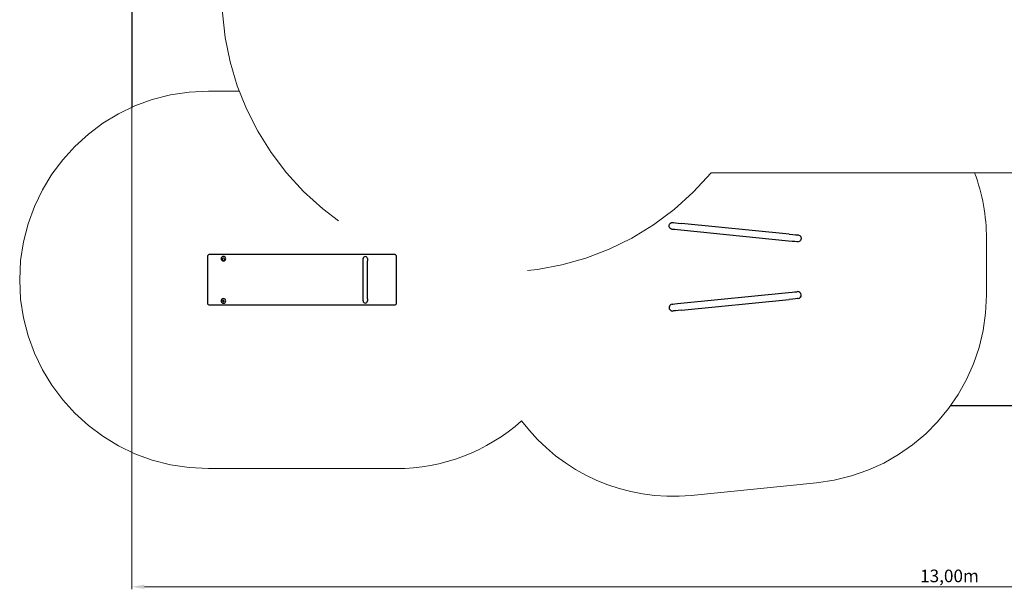
# Model space of a CAD drawing. Units: millimetres. Extents: x 1119611.4 to 1119625.6, y 685110.9 to 685123.5.
# Drawn here: x 1119611.4 to 1119619.3, y 685110.9 to 685115.4 of the extents above; entities that cross this region are included whole.
import ezdxf

# ---------------------------------------------------------------- set-up
doc = ezdxf.new("R2010")
doc.units = ezdxf.units.MM
doc.linetypes.add('ACAD_ISO10W100', pattern=[18, 12, -3, 0, -3])
doc.linetypes.add('HIDDEN2', pattern=[4.762499999999999, 3.175, -1.5875])
for name, color, linetype, lineweight in [('Bemaßung', 9, 'Continuous', 5), ('ESF_Spielgeraet', 7, 'Continuous', 15), ('Kontur 25', 7, 'Continuous', 25), ('Sicherheitsbereich', 31, 'HIDDEN2', 13), ('Umlaufraum', 54, 'ACAD_ISO10W100', 9)]:
    doc.layers.add(name, color=color, linetype=linetype, lineweight=lineweight)
doc.styles.get("Standard").update_dxf_attribs({"font": 'tahoma.ttf'})
doc.dimstyles.new('100$0', dxfattribs={"dimtxt": 100, "dimasz": 100, "dimexe": 20, "dimexo": 30, "dimgap": 10, "dimtad": 1, "dimtxsty": 'Standard', "dimcen": 100, "dimazin": 0, "dimtfac": 1, "dimtmove": 0, "dimatfit": 3, "dimfxl": 1, "dimarcsym": 0})

# ---------------------------------------------------------------- blocks, each defined once
blk = doc.blocks.new('*D82')
at = {"layer": 'Bemaßung', "color": 0, "lineweight": -2, "transparency": 16777216}
for p, q in [((1119612.317149703, 685115.8324001902), (1119612.317149703, 685110.9193968251)), ((1119625.317149663, 685115.8324001902), (1119625.317149663, 685110.9193968251)), ((1119612.417149703, 685110.9393968252), (1119625.217149663, 685110.9393968252))]:
    blk.add_line(p, q, dxfattribs=at)
at = {"layer": 'Bemaßung', "color": 0, "transparency": 16777216}
for points in [[(1119612.417149703, 685110.9560634919), (1119612.417149703, 685110.9227301584), (1119612.317149703, 685110.9393968252)], [(1119625.217149663, 685110.9560634919), (1119625.217149663, 685110.9227301584), (1119625.317149663, 685110.9393968252)]]:
    blk.add_solid(points, dxfattribs=at)
at = {"layer": 'Defpoints', "color": 0, "transparency": 16777216}
for p in [(1119612.317149703, 685115.8624001902, -3.792000000000002), (1119625.317149663, 685115.8624001902, -3.792000000000002), (1119625.317149663, 685110.9393968252)]:
    blk.add_point(p, dxfattribs=at)
at = {"layer": 'Bemaßung', "color": 0, "transparency": 16777216, "insert": (1119618.817149683, 685111.0128622382), "char_height": 0.1, "attachment_point": 5}
blk.add_mtext('13,00m', dxfattribs=at)
blk = doc.blocks.new('1')
at = {"layer": 'Kontur 25', "color": 7}
for p, q in [((1119612.317149703, 685120.6093803232, -30.765), (1119612.317149703, 685114.7499248632, -30.765)), ((1119617.543760863, 685113.7422680632, -29.07), (1119616.688028863, 685113.8278412633, -29.07)), ((1119617.538288143, 685113.6875409832, -29.07), (1119616.682556203, 685113.7731141832, -29.07)), ((1119612.920356823, 685113.5692073032, -28.71399996), (1119612.920356823, 685113.1892072632, -28.71399996)), ((1119614.410356803, 685113.5792072632, -28.71399996), (1119612.930356843, 685113.5792072632, -28.71399996)), ((1119614.420356823, 685113.1892072632, -28.71399996), (1119614.420356823, 685113.5692073032, -28.71399996)), ((1119613.038856823, 685113.5372072632, -28.713), (1119613.038856823, 685113.5472072832, -28.713)), ((1119613.051856843, 685113.5472072832, -28.713), (1119613.051856843, 685113.5372072632, -28.713)), ((1119614.156506823, 685113.2290572833, -28.54714998), (1119614.156506823, 685113.5293572833, -28.54714998)), ((1119614.190206843, 685113.2290572833, -28.54714998), (1119614.190206843, 685113.5293572833, -28.54714998)), ((1119616.682556203, 685113.1927643633, -29.07), (1119617.538288143, 685113.2783375633, -29.07)), ((1119612.930356843, 685113.1792073032, -28.71399996), (1119614.410356803, 685113.1792073032, -28.71399996)), ((1119616.688028863, 685113.1380373432, -29.07), (1119617.543760863, 685113.2236105432, -29.07)), ((1119618.827934923, 685112.3814215033, -30.765), (1119622.150462523, 685112.3814215033, -30.765))]:
    blk.add_line(p, q, dxfattribs=at)
at = {"layer": 'Kontur 25', "color": 7, "extrusion": (1.2e-15, 0, -1)}
for centre in [(-1119613.045356803, 685113.5472072832, 28.71099996134353), (-1119613.045356803, 685113.2112072832, 28.71099996134353)]:
    blk.add_circle(centre, 0.01850000000000003, dxfattribs=at)
at = {"layer": 'Kontur 25', "color": 7, "extrusion": (3e-16, 0, -1)}
blk.add_circle((-1119613.045356803, 685113.2112072832, 28.71300000033588), 0.006499999999999992, dxfattribs=at)
at = {"layer": 'Kontur 25', "color": 7, "extrusion": (7e-16, 3e-16, -1)}
blk.add_arc((-1119616.615639943, 685113.8074429432, 29.13999996098926), 0.02750000000000003, 275.7105904826979, 95.71059048269785, dxfattribs=at)
at = {"layer": 'Kontur 25', "color": 7, "extrusion": (0.0995037190212022, 0.995037190209969, 0)}
blk.add_arc((-1045888.869545423, -29.13999996, 793119.7625662104), 0.07000000000000044, 0, 90, dxfattribs=at)
at = {"layer": 'Kontur 25', "color": 7, "extrusion": (-0.099503719021203, -0.9950371902099687, 0)}
blk.add_arc((1045888.869545422, -29.13999996, -793119.7075661911), 0.07000000000000037, 90, 180, dxfattribs=at)
at = {"layer": 'Kontur 25', "color": 7, "extrusion": (0.09950371902120309, 0.9950371902099687, 0)}
blk.add_arc((-1045889.729545402, -29.13999996, 793119.7625662113), 0.0700000000000002, 90, 180, dxfattribs=at)
at = {"layer": 'Kontur 25', "color": 7, "extrusion": (0, 0, -1)}
blk.add_arc((-1119617.610677123, 685113.7079392432, 29.13999996), 0.02750000000000003, 95.71059048269785, 275.7105904826979, dxfattribs=at)
at = {"layer": 'Kontur 25', "color": 7, "extrusion": (-0.0995037190212022, -0.995037190209969, 0)}
blk.add_arc((1045889.729545403, -29.13999996, -793119.7075661905), 0.07000000000000033, 0, 90, dxfattribs=at)
at = {"layer": 'Kontur 25', "color": 7}
for centre, radius, start, end in [((1119612.930356843, 685113.5692073032, -28.71399996), 0.01000000000000002, 90, 180), ((1119614.173356803, 685113.5472072832, -28.56499998), 0.01685, 0, 180), ((1119614.410356803, 685113.5692073032, -28.71399996), 0.01, 0, 90), ((1119617.610677123, 685113.2579393032, -29.13999996), 0.02750000000000004, 275.7105904826979, 95.71059048269785), ((1119612.930356843, 685113.1892072632, -28.71399996), 0.01000000000000001, 180, 270), ((1119614.173356803, 685113.2112072832, -28.56499998), 0.01685, 180, 0), ((1119614.410356803, 685113.1892072632, -28.71399996), 0.01000000000000002, 270, 0), ((1119616.615639943, 685113.1584356033, -29.13999996), 0.02750000000000003, 95.71059048269785, 275.7105904826979)]:
    blk.add_arc(centre, radius, start, end, dxfattribs=at)
at = {"layer": 'Kontur 25', "color": 7, "extrusion": (3e-16, 0, -1)}
for centre, radius, start, end in [((-1119613.045356803, 685113.5472072832, 28.71300000033588), 0.006500000000000064, 0, 180), ((-1119613.045356803, 685113.5372072632, 28.71300000033588), 0.006499999999999783, 180, 0)]:
    blk.add_arc(centre, radius, start, end, dxfattribs=at)
at = {"layer": 'Kontur 25', "color": 7, "extrusion": (-1, 1.24e-12, 0)}
blk.add_arc((-685113.5293586716, -28.56499998, -1119614.156505974), 0.01785, 90, 180, dxfattribs=at)
at = {"layer": 'Kontur 25', "color": 7, "extrusion": (1, -1.2111e-12, 4e-16)}
blk.add_arc((685113.5293586393, -28.56499998044784, 1119614.190206014), 0.01785000000000002, 2.77563674273176e-26, 90, dxfattribs=at)
at = {"layer": 'Kontur 25', "color": 7, "extrusion": (-0.0995037190207944, 0.9950371902100097, 0)}
blk.add_arc((-1182232.40855321, -29.13999996, 570307.0825120106), 0.0700000000000002, 90, 180, dxfattribs=at)
at = {"layer": 'Kontur 25', "color": 7, "extrusion": (-1, 1.2111e-12, -4e-16)}
blk.add_arc((-685113.2290586393, -28.56499998044784, -1119614.156505994), 0.01785000000000002, 0, 90, dxfattribs=at)
at = {"layer": 'Kontur 25', "color": 7, "extrusion": (1, -1.24e-12, 0)}
blk.add_arc((685113.2290586716, -28.56499998, 1119614.190205994), 0.01785, 90, 180, dxfattribs=at)
at = {"layer": 'Kontur 25', "color": 7, "extrusion": (-0.09950371902079518, 0.9950371902100095, 9.999999999999997e-17)}
blk.add_arc((-1182231.54855323, -29.13999996005703, 570307.0825120094), 0.07000000000000044, 0, 90, dxfattribs=at)
at = {"layer": 'Kontur 25', "color": 7, "extrusion": (0.09950371902079601, -0.9950371902100095, -1e-16)}
blk.add_arc((1182232.408553211, -29.13999996005704, -570307.0275119885), 0.07000000000000026, 2.654790102216543e-22, 90, dxfattribs=at)
at = {"layer": 'Kontur 25', "color": 7, "extrusion": (0.0995037190207943, -0.9950371902100097, 0)}
blk.add_arc((1182231.54855323, -29.13999996, -570307.0275119905), 0.07000000000000037, 90, 180, dxfattribs=at)
at = {"layer": 'Sicherheitsbereich', "color": 7}
blk.add_line((1119616.922319143, 685114.2292073033, -29.25), (1119621.173356823, 685114.2292073033, -29.25), dxfattribs=at)
blk.add_arc((1119615.234605663, 685115.6404560832, -29.25), 2.2, 151.8756157075192, 320.0979775924355, dxfattribs=at)
at = {"layer": 'Umlaufraum', "color": 7}
for p, q in [((1119613.170507743, 685114.8792072833, -29.26999998), (1119612.926356823, 685114.8792072833, -29.26999998)), ((1119619.110677123, 685113.2579393032, -29.26999998), (1119619.110677123, 685113.7079392432, -29.26999998)), ((1119612.926356823, 685111.8792072833, -29.26999998), (1119614.420356823, 685111.8792072833, -29.26999998)), ((1119616.764895523, 685111.6658798032, -29.26999998), (1119617.759932703, 685111.7653835032, -29.26999998))]:
    blk.add_line(p, q, dxfattribs=at)
for centre, radius, start, end in [((1119612.926356823, 685113.3792072833, -29.26999998), 1.500000000000002, 90, 270), ((1119617.610677123, 685113.7079392432, -29.26999998), 1.500000000000002, 0, 20.33520991412311), ((1119617.610677123, 685113.2579393032, -29.26999998), 1.500000000000002, 275.7105904826979, 0), ((1119614.420356823, 685113.3792072833, -29.26999998), 1.500000000000001, 270, 311.6027069162069), ((1119616.615639943, 685113.1584356033, -29.26999998), 1.500000000000001, 216.9118499525717, 275.7105904826979)]:
    blk.add_arc(centre, radius, start, end, dxfattribs=at)
at = {"layer": 'Bemaßung', "color": 7}
dim = blk.add_linear_dim(base=(1119625.317149663, 685110.9393968252, -26.973), p1=(1119612.317149703, 685115.8624001902, -30.765), p2=(1119625.317149663, 685115.8624001902, -30.765), text='13,00m', dimstyle='100$0', override={"dimscale": 0.001}, dxfattribs=at)
dim.commit()
dim.dimension.update_dxf_attribs({"geometry": '*D82', "text_midpoint": (1119618.817149683, 685111.0128622382, -26.973)})

msp = doc.modelspace()

# ---------------------------------------------------------------- block references
at = {"layer": 'ESF_Spielgeraet'}
msp.add_blockref('1', (0, 0), dxfattribs=at)

doc.saveas('drawing.dxf')
